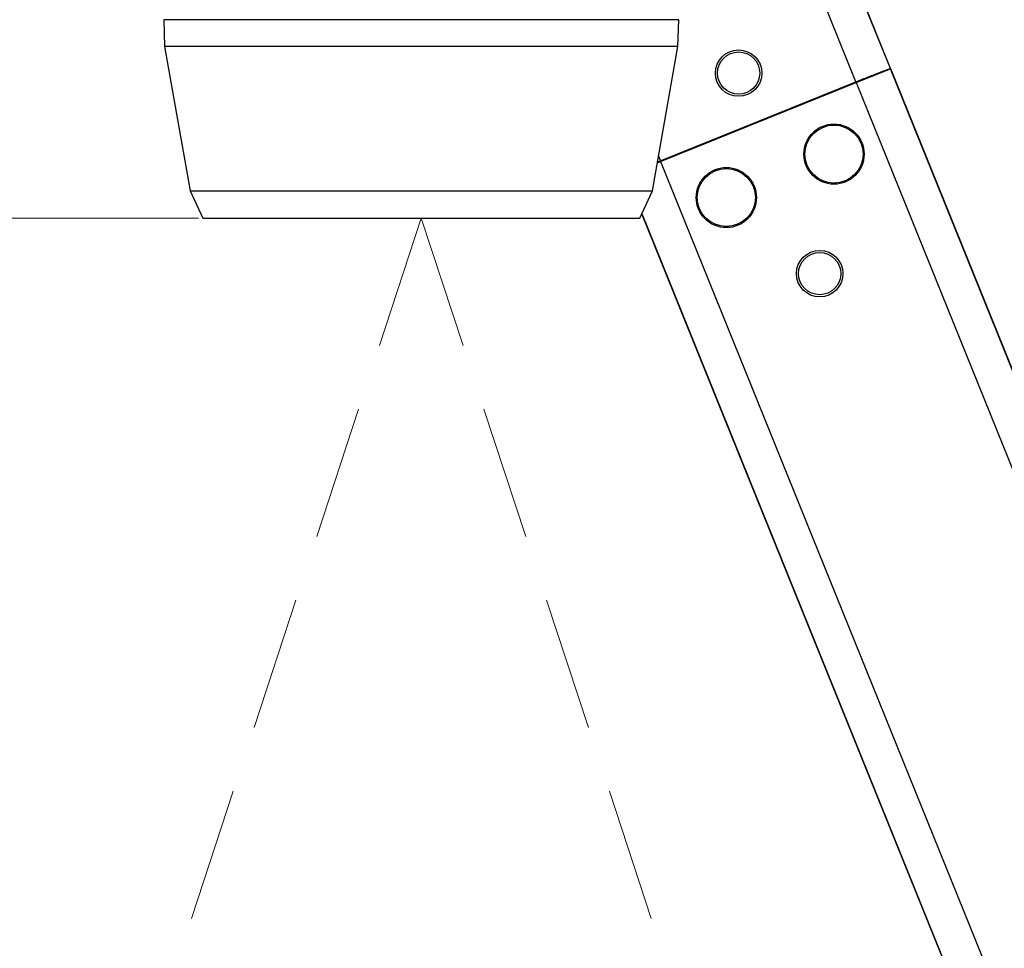
# Model space of a CAD drawing. Units: millimetres. Extents: x 571 to 1461, y 758 to 1257.
# Drawn here: x 886 to 932, y 949 to 993 of the extents above; entities that cross this region are included whole.
import ezdxf

# ---------------------------------------------------------------- set-up
doc = ezdxf.new("R2010")
doc.units = ezdxf.units.MM
doc.linetypes.add('HIDDEN', pattern=[9.525, 6.35, -3.175])
for name, color, linetype, lineweight in [('DIM', 84, 'Continuous', 20), ('HIDDEN', 252, 'HIDDEN', 15), ('TOP', 7, 'Continuous', 25)]:
    doc.layers.add(name, color=color, linetype=linetype, lineweight=lineweight)
doc.dimstyles.new('0', dxfattribs={"dimtxt": 5, "dimasz": 3.5, "dimexe": 0.2, "dimexo": 0.2, "dimgap": 0.1, "dimtad": 0, "dimlfac": 2, "dimdsep": 46, "dimtxsty": 'Standard', "dimblk": 'CLOSEDBLANK', "dimcen": 0, "dimclrd": 256, "dimclre": 256, "dimclrt": 256, "dimazin": 2, "dimtfac": 1, "dimtofl": 0, "dimtmove": 0, "dimatfit": 2, "dimldrblk": 'CLOSEDBLANK', "dimfxl": 0, "dimtolj": 1, "dimtzin": 0, "dimlwd": -1, "dimlwe": -1, "dimarcsym": 0})

# ---------------------------------------------------------------- blocks, each defined once
blk = doc.blocks.new('_ClosedBlank')
at = {"color": 0, "linetype": 'ByBlock', "lineweight": -2}
for p, q in [((-1, 0.167), (0, 0)), ((-1, 0.167), (-1, -0.167)), ((0, 0), (-1, -0.167))]:
    blk.add_line(p, q, dxfattribs=at)
blk = doc.blocks.new('*D37')
at = {"layer": 'Defpoints', "color": 0, "transparency": 16777216}
for p in [(894.44, 983.877), (820.542, 757.57), (830.54, 757.57)]:
    blk.add_point(p, dxfattribs=at)
at = {"layer": 'DIM', "transparency": 16777216}
for p, q in [((894.24, 983.877), (820.342, 983.877)), ((820.542, 980.377), (820.542, 885.824)), ((820.542, 761.07), (820.542, 855.624)), ((830.34, 757.57), (820.342, 757.57))]:
    blk.add_line(p, q, dxfattribs=at)
at = {"layer": 'DIM', "transparency": 16777216, "xscale": 3.5, "yscale": 3.5, "zscale": 3.5}
for p, rotation in [((820.542, 983.877), 90), ((820.542, 757.57), 270)]:
    blk.add_blockref('_ClosedBlank', p, dxfattribs=dict(at, rotation=rotation))
at = {"layer": 'DIM', "transparency": 16777216, "insert": (820.542, 870.724), "char_height": 5, "attachment_point": 5, "rotation": 90}
blk.add_mtext('\\A1;452.5mm', dxfattribs=at)

msp = doc.modelspace()

# ---------------------------------------------------------------- linework, layer by layer
at = {"layer": 'HIDDEN'}
for q in [(830.5396, 757.5701), (979.0396, 757.5701)]:
    msp.add_line((904.7896, 983.8773), q, dxfattribs=at)
at = {"layer": 'TOP'}
for p, q in [((927.0067, 990.9585), (920.0797, 1008.1034)), ((927.0158, 990.9566), (920.0819, 1008.1188)), ((925.3736, 990.3308), (919.5942, 1004.6352)), ((892.5896, 993.2773), (892.6342, 992.0002)), ((916.9896, 993.2773), (892.5896, 993.2773)), ((916.945, 992.0002), (916.9896, 993.2773)), ((892.6342, 992.0002), (893.8396, 985.164)), ((916.945, 992.0002), (892.6342, 992.0002)), ((915.7396, 985.164), (916.945, 992.0002)), ((925.3866, 990.2984), (927.0087, 990.9537)), ((926.2562, 990.6497), (926.2502, 990.6523)), ((927.0067, 990.9585), (927.0158, 990.9566)), ((927.0158, 990.9566), (927.0087, 990.9537)), ((967.2976, 891.2351), (927.0087, 990.9537)), ((927.0158, 990.9566), (967.3048, 891.238)), ((916.115, 986.59), (925.3736, 990.3308)), ((916.1281, 986.5577), (925.3866, 990.2984)), ((925.3611, 990.3107), (916.1379, 986.5842)), ((925.369, 990.2913), (925.3611, 990.3107)), ((925.3866, 990.2984), (965.6756, 890.5798)), ((916.0287, 986.8036), (916.115, 986.59)), ((915.9744, 986.4956), (916.1281, 986.5577)), ((916.1379, 986.5842), (915.9785, 986.5192)), ((915.9814, 986.5356), (916.115, 986.59)), ((916.1281, 986.5577), (956.417, 886.8391)), ((916.1457, 986.5648), (916.1379, 986.5842)), ((893.8396, 985.164), (894.4396, 983.8773)), ((893.8396, 985.164), (915.7396, 985.164)), ((915.1396, 983.8773), (915.7396, 985.164)), ((954.7878, 886.1808), (915.234, 984.0798)), ((915.2385, 984.0894), (954.795, 886.1837)), ((894.4396, 983.8773), (904.7896, 983.8773)), ((904.7896, 983.8773), (915.1396, 983.8773))]:
    msp.add_line(p, q, dxfattribs=at)
for centre, radius in [((919.8208, 990.746), 1.1), ((919.8208, 990.746), 1), ((924.3373, 986.9084), 1.425), ((924.3373, 986.9084), 1.375), ((919.2378, 984.8481), 1.425), ((919.2378, 984.8481), 1.375), ((923.6605, 981.2424), 1.0999), ((923.6605, 981.2424), 1)]:
    msp.add_circle(centre, radius, dxfattribs=at)
for points, knots in [([(926.2502, 990.6523), (926.2436, 990.651), (926.2313, 990.6487), (926.1463, 990.6186), (925.9814, 990.5567), (925.701, 990.4472), (925.4724, 990.3554), (925.3611, 990.3107)], [0, 0, 0, 0, 0.153899, 0.2888037, 0.5008033, 0.756997, 1, 1, 1, 1]), ([(925.3736, 990.3308), (925.577, 990.4125), (925.9947, 990.5802), (926.5084, 990.781), (926.8119, 990.895), (926.9695, 990.9508), (926.9938, 990.9559), (927.0067, 990.9585)], [0, 0, 0, 0, 0.2430827, 0.4992089, 0.7120858, 0.846766, 1, 1, 1, 1])]:
    msp.add_open_spline(points, degree=3, knots=knots, dxfattribs=at)

# ---------------------------------------------------------------- dimensions: what is measured, and where the dimension line sits
at = {"layer": 'DIM'}
dim = msp.add_linear_dim(base=(820.5416, 757.5701), p1=(894.4396, 983.8773), p2=(830.5396, 757.5701), angle=90, text='452.5mm', dimstyle='0', dxfattribs=at)
dim.commit()
dim.dimension.update_dxf_attribs({"geometry": '*D37', "text_midpoint": (820.5416, 870.7237)})

doc.saveas('drawing.dxf')
